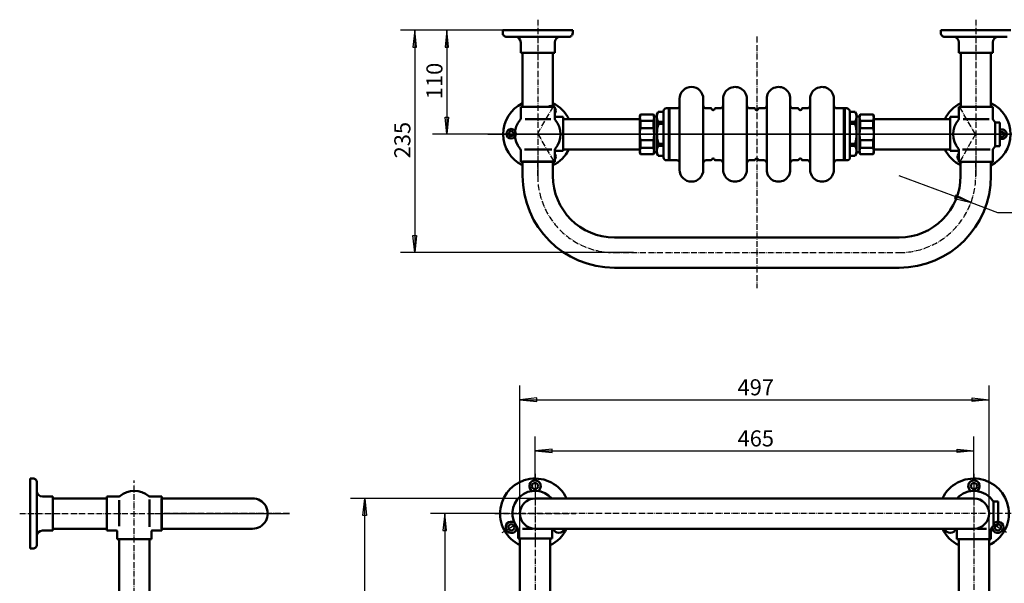
# Model space of a CAD drawing. Units: millimetres. Extents: x -3309 to -1748, y 643 to 2120.
# Drawn here: x -3309 to -2268, y 1525 to 2120 of the extents above; entities that cross this region are included whole.
import ezdxf
from ezdxf.enums import TextEntityAlignment as Align

# ---------------------------------------------------------------- set-up
doc = ezdxf.new("R2010")
doc.units = ezdxf.units.MM
doc.linetypes.add('1 实线', pattern=[0])
doc.linetypes.add('4 点画线', pattern=[9, 6.25, -1.25, 0.25, -1.25])
for name, color, linetype, lineweight in [('01 粗实线', 7, '1 实线', 50), ('05 点画线', 141, '4 点画线', 25), ('08 标注线', 6, '1 实线', 25), ('09 标注文本', 140, '1 实线', 25)]:
    doc.layers.add(name, color=color, linetype=linetype, lineweight=lineweight)

msp = doc.modelspace()

# ---------------------------------------------------------------- linework, layer by layer
at = {"layer": '01 粗实线', "color": 7}
for p, q in [((-2724.2, 2109.3), (-2798.2, 2109.3)), ((-2724.2, 2109.3), (-2798.2, 2109.3)), ((-2798.2, 2109.3), (-2798.2, 2106.3)), ((-2798.2, 2109.3), (-2798.2, 2109.3)), ((-2794.2, 2102.3), (-2761.2, 2102.3)), ((-2728.2, 2102.3), (-2761.2, 2102.3)), ((-2738.2, 2102.3), (-2738.2, 2102.2)), ((-2728.2, 2102.3), (-2737.2, 2102.3)), ((-2728.2, 2102.3), (-2728.2, 2102.3)), ((-2724.2, 2109.3), (-2724.2, 2106.3)), ((-2261.3, 2109.3), (-2335.3, 2109.3)), ((-2261.3, 2109.3), (-2335.3, 2109.3)), ((-2335.3, 2109.3), (-2335.3, 2106.3)), ((-2335.3, 2109.3), (-2335.3, 2109.3)), ((-2331.3, 2102.3), (-2298.3, 2102.3)), ((-2265.3, 2102.3), (-2298.3, 2102.3)), ((-2275.3, 2102.3), (-2275.3, 2102.2)), ((-2265.3, 2102.3), (-2274.3, 2102.3)), ((-2779.2, 2096.3), (-2779.2, 2085.3)), ((-2743.2, 2096.3), (-2743.2, 2085.3)), ((-2316.3, 2096.3), (-2316.3, 2085.3)), ((-2280.3, 2096.3), (-2280.3, 2085.3)), ((-2779.2, 2085.3), (-2761.2, 2085.3)), ((-2777.2, 2085.3), (-2777.2, 2028.3)), ((-2743.7, 2085.3), (-2762.4, 2085.3)), ((-2745.2, 2085.3), (-2745.2, 2028.3)), ((-2744.2, 2085.3), (-2743.2, 2085.3)), ((-2316.3, 2085.3), (-2298.3, 2085.3)), ((-2314.3, 2085.3), (-2314.3, 2028.3)), ((-2280.8, 2085.3), (-2299.4, 2085.3)), ((-2282.3, 2085.3), (-2282.3, 2028.3)), ((-2281.3, 2085.3), (-2280.3, 2085.3)), ((-2611.3, 2036.8), (-2611.3, 1999.3)), ((-2586.3, 2036.8), (-2586.3, 1999.3)), ((-2565.3, 2036.8), (-2565.3, 1999.3)), ((-2540.3, 2036.8), (-2540.3, 1999.3)), ((-2519.3, 2036.8), (-2519.3, 1999.3)), ((-2494.3, 2036.8), (-2494.3, 1999.3)), ((-2473.3, 2036.8), (-2473.3, 1999.3)), ((-2448.3, 2036.8), (-2448.3, 1999.3)), ((-2743.2, 2028.3), (-2779.2, 2028.3)), ((-2743.2, 2028.3), (-2779.2, 2028.3)), ((-2779.2, 2015.9), (-2779.2, 2028.3)), ((-2743.2, 2015.9), (-2743.2, 2028.3)), ((-2653.3, 2019.3), (-2652.7, 2020.3)), ((-2653.3, 1979.3), (-2653.3, 2019.3)), ((-2652.7, 2020.3), (-2638.8, 2020.3)), ((-2638.3, 2019.3), (-2638.8, 2020.3)), ((-2638.3, 1979.3), (-2638.3, 2019.3)), ((-2638.3, 2018.2), (-2638.3, 1999.3)), ((-2638.3, 2018.2), (-2635.3, 2018.2)), ((-2633.8, 2023), (-2635.3, 2020.5)), ((-2635.3, 2020.5), (-2635.3, 1979)), ((-2635.3, 2015.3), (-2635.3, 2020)), ((-2635.3, 2020), (-2635.3, 1999.3)), ((-2628.3, 2023), (-2633.8, 2023)), ((-2628.3, 1999.3), (-2628.3, 2023.8)), ((-2625.3, 2026.8), (-2614.3, 2026.8)), ((-2622.8, 2026.8), (-2614.3, 2026.8)), ((-2622.8, 2026.8), (-2622.8, 1999.3)), ((-2621.8, 2026.8), (-2621.8, 1999.3)), ((-2578.3, 2026.8), (-2583.3, 2026.8)), ((-2573.6, 2026.8), (-2568.3, 2026.8)), ((-2532.3, 2026.8), (-2537.3, 2026.8)), ((-2527.6, 2026.8), (-2522.3, 2026.8)), ((-2491.3, 2026.8), (-2486.3, 2026.8)), ((-2481.6, 2026.8), (-2476.3, 2026.8)), ((-2435.3, 2026.8), (-2445.3, 2026.8)), ((-2437.8, 2026.8), (-2437.8, 1999.3)), ((-2436.8, 2026.8), (-2436.8, 1999.3)), ((-2431.3, 2023), (-2425.7, 2023)), ((-2431.3, 2022.8), (-2431.3, 1999.3)), ((-2425.7, 2023), (-2424.3, 2020.5)), ((-2424.3, 2020.5), (-2424.3, 1979)), ((-2424.3, 2015.3), (-2424.3, 2020)), ((-2424.3, 2020), (-2424.3, 1999.3)), ((-2421.1, 2018.2), (-2424.3, 2018.2)), ((-2421.1, 2019.3), (-2420.5, 2020.3)), ((-2421.1, 1979.3), (-2421.1, 2019.3)), ((-2421.1, 2018.2), (-2421.1, 1999.3)), ((-2406.7, 2020.3), (-2420.5, 2020.3)), ((-2406.1, 2019.3), (-2406.7, 2020.3)), ((-2406.1, 1979.3), (-2406.1, 2019.3)), ((-2280.3, 2028.3), (-2316.3, 2028.3)), ((-2280.3, 2028.3), (-2316.3, 2028.3)), ((-2316.3, 2015.9), (-2316.3, 2028.3)), ((-2280.3, 2015.9), (-2280.3, 2028.3)), ((-2774.6, 2015.3), (-2747.2, 2015.3)), ((-2743, 2017.8), (-2734.2, 2017.8)), ((-2734.2, 2017.8), (-2734.2, 1981.8)), ((-2653.3, 2015.3), (-2734.2, 2015.3)), ((-2652.7, 2013.4), (-2652.7, 2005.7)), ((-2652.7, 2013.4), (-2638.8, 2013.4)), ((-2638.8, 2013.4), (-2638.8, 2005.7)), ((-2633.8, 2010.2), (-2633.8, 2012.5)), ((-2628.3, 2012.5), (-2633.8, 2012.5)), ((-2628.3, 2010.2), (-2633.8, 2010.2)), ((-2431.3, 2012.5), (-2425.7, 2012.5)), ((-2431.3, 2010.2), (-2425.7, 2010.2)), ((-2425.7, 2010.2), (-2425.7, 2012.5)), ((-2420.5, 2013.4), (-2420.5, 2005.7)), ((-2406.7, 2013.4), (-2420.5, 2013.4)), ((-2406.7, 2013.4), (-2406.7, 2005.7)), ((-2406.1, 2015.3), (-2325.3, 2015.3)), ((-2316.6, 2017.8), (-2325.3, 2017.8)), ((-2325.3, 1981.8), (-2325.3, 2017.8)), ((-2311.7, 2015.3), (-2284.3, 2015.3)), ((-2277.8, 2011.8), (-2277.8, 1986.8)), ((-2277.8, 2011.8), (-2272.8, 2011.8)), ((-2272.8, 1986.8), (-2272.8, 2011.8)), ((-2272.8, 2011.8), (-2272.8, 1986.8)), ((-2652.7, 2005.7), (-2638.8, 2005.7)), ((-2638.3, 1980.3), (-2638.3, 1999.3)), ((-2635.3, 1978.5), (-2635.3, 1999.3)), ((-2628.3, 1974.8), (-2628.3, 1999.3)), ((-2622.8, 1971.8), (-2622.8, 1999.3)), ((-2621.8, 1971.8), (-2621.8, 1999.3)), ((-2611.3, 1961.8), (-2611.3, 1999.3)), ((-2586.3, 1961.8), (-2586.3, 1999.3)), ((-2565.3, 1961.8), (-2565.3, 1999.3)), ((-2540.3, 1961.8), (-2540.3, 1999.3)), ((-2519.3, 1961.8), (-2519.3, 1999.3)), ((-2494.3, 1961.8), (-2494.3, 1999.3)), ((-2473.3, 1961.8), (-2473.3, 1999.3)), ((-2448.3, 1961.8), (-2448.3, 1999.3)), ((-2437.8, 1971.8), (-2437.8, 1999.3)), ((-2436.8, 1971.8), (-2436.8, 1999.3)), ((-2431.3, 1974.8), (-2431.3, 1999.3)), ((-2424.3, 1978.5), (-2424.3, 1999.3)), ((-2421.1, 1980.3), (-2421.1, 1999.3)), ((-2406.7, 2005.7), (-2420.5, 2005.7)), ((-2652.7, 1985.1), (-2652.7, 1992.9)), ((-2652.7, 1992.9), (-2638.8, 1992.9)), ((-2638.8, 1985.1), (-2638.8, 1992.9)), ((-2633.8, 1987), (-2633.8, 1989.3)), ((-2628.3, 1989.3), (-2633.8, 1989.3)), ((-2628.3, 1987), (-2633.8, 1987)), ((-2431.3, 1989.3), (-2425.7, 1989.3)), ((-2431.3, 1987), (-2425.7, 1987)), ((-2425.7, 1987), (-2425.7, 1989.3)), ((-2420.5, 1985.1), (-2420.5, 1992.9)), ((-2406.7, 1992.9), (-2420.5, 1992.9)), ((-2406.7, 1985.1), (-2406.7, 1992.9)), ((-2779.2, 1970.3), (-2779.2, 1982.6)), ((-2775.2, 1983.2), (-2746.3, 1983.2)), ((-2743.2, 1970.3), (-2743.2, 1982.6)), ((-2743.2, 1981.8), (-2734.2, 1981.8)), ((-2653.3, 1983.3), (-2734.7, 1983.3)), ((-2653.3, 1979.3), (-2652.7, 1978.3)), ((-2652.7, 1985.1), (-2638.8, 1985.1)), ((-2652.7, 1978.3), (-2638.8, 1978.3)), ((-2638.3, 1979.3), (-2638.8, 1978.3)), ((-2638.3, 1980.3), (-2635.3, 1980.3)), ((-2635.3, 1978.5), (-2635.3, 1983.3)), ((-2633.8, 1976.5), (-2635.3, 1979)), ((-2425.7, 1976.5), (-2424.3, 1979)), ((-2424.3, 1978.5), (-2424.3, 1983.3)), ((-2421.1, 1980.3), (-2424.3, 1980.3)), ((-2421.1, 1979.3), (-2420.5, 1978.3)), ((-2406.7, 1985.1), (-2420.5, 1985.1)), ((-2406.7, 1978.3), (-2420.5, 1978.3)), ((-2406.1, 1979.3), (-2406.7, 1978.3)), ((-2406.1, 1983.3), (-2325.3, 1983.3)), ((-2317.5, 1981.8), (-2325.3, 1981.8)), ((-2316.3, 1970.3), (-2316.3, 1982.6)), ((-2312.3, 1983.2), (-2283.3, 1983.2)), ((-2280.3, 1970.3), (-2280.3, 1982.6)), ((-2277.8, 1986.8), (-2272.8, 1986.8)), ((-2743.2, 1970.3), (-2779.2, 1970.3)), ((-2743.2, 1970.3), (-2779.2, 1970.3)), ((-2777.2, 1955.5), (-2777.2, 1970.5)), ((-2777.2, 1970.5), (-2745.2, 1970.5)), ((-2777.2, 1955.3), (-2777.2, 1970.3)), ((-2777.2, 1970.3), (-2745.2, 1970.3)), ((-2745.2, 1955.5), (-2745.2, 1970.5)), ((-2745.2, 1955.3), (-2745.2, 1970.3)), ((-2628.3, 1976.5), (-2633.8, 1976.5)), ((-2625.3, 1971.8), (-2614.3, 1971.8)), ((-2578.3, 1971.8), (-2583.3, 1971.8)), ((-2573.6, 1971.8), (-2568.3, 1971.8)), ((-2532.3, 1971.8), (-2537.3, 1971.8)), ((-2527.6, 1971.8), (-2522.3, 1971.8)), ((-2491.3, 1971.8), (-2486.3, 1971.8)), ((-2481.6, 1971.8), (-2476.3, 1971.8)), ((-2434.3, 1971.8), (-2445.3, 1971.8)), ((-2431.3, 1976.5), (-2425.7, 1976.5)), ((-2280.3, 1970.3), (-2316.3, 1970.3)), ((-2280.3, 1970.3), (-2316.3, 1970.3)), ((-2314.4, 1955.5), (-2314.4, 1970.5)), ((-2314.4, 1955.3), (-2314.4, 1970.3)), ((-2282.4, 1955.5), (-2282.4, 1970.5)), ((-2282.4, 1955.3), (-2282.4, 1970.3)), ((-2680.2, 1890.3), (-2379.4, 1890.3)), ((-2680.2, 1858.3), (-2379.4, 1858.3)), ((-3297.4, 1635.6), (-3297.4, 1561.6)), ((-3297.4, 1635.6), (-3297.4, 1561.6)), ((-3297.4, 1635.6), (-3294.4, 1635.6)), ((-3290.4, 1631.6), (-3290.4, 1622.6)), ((-3290.4, 1631.6), (-3290.4, 1631.6)), ((-3290.4, 1631.6), (-3290.4, 1598.6)), ((-3290.4, 1621.6), (-3290.3, 1621.6)), ((-3284.4, 1616.6), (-3273.4, 1616.6)), ((-3273.4, 1615.6), (-3273.4, 1616.6)), ((-3273.4, 1616.1), (-3273.4, 1597.5)), ((-3273.4, 1614.6), (-3216.4, 1614.6)), ((-3216.4, 1616.6), (-3216.4, 1580.6)), ((-3216.4, 1616.6), (-3216.4, 1580.6)), ((-3204, 1616.6), (-3216.4, 1616.6)), ((-3203.4, 1585.2), (-3203.4, 1612.6)), ((-3171.4, 1584.6), (-3171.4, 1613.6)), ((-3158.4, 1616.6), (-3170.8, 1616.6)), ((-3158.7, 1582.6), (-3158.7, 1614.6)), ((-3062.4, 1614.6), (-3158.7, 1614.6)), ((-3158.4, 1616.6), (-3158.4, 1580.6)), ((-3158.4, 1616.6), (-3158.4, 1580.6)), ((-3158.4, 1582.6), (-3158.4, 1614.6)), ((-3062.4, 1614.6), (-3158.4, 1614.6)), ((-2300.3, 1614.6), (-2764, 1614.6)), ((-2279.8, 1611.5), (-2274.8, 1611.5)), ((-2279.8, 1611.1), (-2279.8, 1586.1)), ((-2274.8, 1586.3), (-2274.8, 1611.5)), ((-3290.4, 1565.6), (-3290.4, 1598.6)), ((-3273.4, 1580.6), (-3273.4, 1598.6)), ((-3273.4, 1582.6), (-3216.4, 1582.6)), ((-3062.4, 1582.6), (-3158.7, 1582.6)), ((-3062.4, 1582.6), (-3158.4, 1582.6)), ((-2782, 1572.1), (-2782, 1582)), ((-2777.4, 1582.6), (-2766.7, 1582.6)), ((-2300.2, 1582.6), (-2764, 1582.6)), ((-2746, 1572.1), (-2746, 1582)), ((-2318.3, 1571.6), (-2318.3, 1582)), ((-2287, 1582.6), (-2296.4, 1582.6)), ((-2282.3, 1571.6), (-2282.3, 1582)), ((-2279.8, 1586.3), (-2274.8, 1586.3)), ((-3284.4, 1580.6), (-3273.4, 1580.6)), ((-3206.4, 1580.6), (-3216.4, 1580.6)), ((-3205.4, 1579.6), (-3205.4, 1571.6)), ((-3205.4, 1571.6), (-3169.4, 1571.6)), ((-3203.4, 1571.6), (-3203.4, 1411.6)), ((-3171.4, 1571.6), (-3171.4, 1411.6)), ((-3169.4, 1579.6), (-3169.4, 1571.6)), ((-3158.4, 1580.6), (-3168.4, 1580.6)), ((-2782, 1572.1), (-2746, 1572.1)), ((-2780, 1572.1), (-2780, 1411.6)), ((-2748, 1572.1), (-2748, 1411.6)), ((-2282.3, 1571.6), (-2318.3, 1571.6)), ((-2316.3, 1571.6), (-2316.3, 1411.6)), ((-2284.3, 1571.6), (-2284.3, 1411.6)), ((-3297.4, 1561.6), (-3294.4, 1561.6)), ((-3297.4, 1561.6), (-3297.4, 1561.6))]:
    msp.add_line(p, q, dxfattribs=at)
for centre, radius in [((-2789.2, 1999.9), 5), ((-2789.2, 1999.9), 2.5), ((-2764, 1627.6), 3.25), ((-2300.3, 1627.6), 3.25), ((-2789.1, 1584.1), 3.25)]:
    msp.add_circle(centre, radius, dxfattribs=at)
for centre, radius, start, end in [((-2794.2, 2106.3), 4, 179.9725, 270.022), ((-2785.2, 2096.3), 6, 0, 90), ((-2737.2, 2096.3), 6, 90, 180), ((-2728.2, 2106.3), 4, 269.978, 0.0275), ((-2331.3, 2106.3), 4, 179.9725, 270.022), ((-2322.3, 2096.3), 6, 0, 90), ((-2274.3, 2096.3), 6, 90, 180), ((-2598.8, 2036.8), 12.5, 360, 180), ((-2552.8, 2036.8), 12.5, 0, 180.021), ((-2506.8, 2036.8), 12.5, 0, 180.021), ((-2460.8, 2036.8), 12.5, 0, 180.021), ((-2761.2, 1999.3), 36.5, 115.9991, 244.0009), ((-2747.2, 2024.2), 5, 54.3051, 125.6949), ((-2761.2, 1999.3), 36.5, 25.9991, 64.001), ((-2614.3, 2029.8), 3, 270.0008, 359.9943), ((-2583.3, 2029.8), 3, 179.9943, 270.0005), ((-2568.3, 2029.8), 3, 270.0005, 359.9943), ((-2537.3, 2029.8), 3, 179.9943, 270.0005), ((-2522.3, 2029.8), 3, 270.0005, 359.9943), ((-2491.3, 2029.8), 3, 179.9943, 270.0005), ((-2476.3, 2029.8), 3, 270.0005, 359.9943), ((-2445.3, 2029.8), 3, 180.0057, 269.9992), ((-2298.3, 1999.3), 36.5, 115.9993, 153.9998), ((-2298.3, 1999.3), 36.5, 90.0002, 90.1424), ((-2298.3, 1999.3), 36.5, 295.8408, 64.0778), ((-2747.2, 2024.2), 5, 323.1301, 36.8699), ((-2642.7, 2016.8), 10.5, 160.9454, 199.0546), ((-2648.8, 2016.8), 10.5, 340.9454, 19.0546), ((-2625, 2017.7), 10.3, 149.3246, 210.6754), ((-2625.3, 2023.8), 3, 90, 179.9943), ((-2578.3, 2025.8), 0.956, 0.0057, 89.9996), ((-2575.8, 2026.3), 1.56, 192.8887, 347.556), ((-2573.3, 2025.8), 1.04, 89.9996, 180.0057), ((-2532.3, 2025.8), 0.956, 0.0057, 89.9996), ((-2529.8, 2026.3), 1.56, 192.8887, 347.556), ((-2527.3, 2025.8), 1.04, 89.9996, 180.0057), ((-2486.3, 2025.8), 0.956, 0.0057, 89.9996), ((-2483.8, 2026.3), 1.56, 192.8887, 347.556), ((-2481.3, 2025.8), 1.04, 89.9996, 180.0057), ((-2435.3, 2022.8), 4, 359.9943, 90.0008), ((-2434.6, 2017.7), 10.3, 329.3246, 30.6754), ((-2410.6, 2016.8), 10.5, 160.9454, 199.0546), ((-2416.7, 2016.8), 10.5, 340.9454, 19.0546), ((-2761.2, 1999.3), 24, 140.2849, 219.7151), ((-2781.2, 2015.9), 2, 320.2849, 359.9974), ((-2741.2, 2015.9), 2, 179.9974, 219.7151), ((-2761.2, 1999.3), 24, 320.2849, 39.7151), ((-2596.4, 1999.8), 38.8, 164.3283, 195.6717), ((-2463.1, 1999.8), 38.8, 344.3283, 15.6717), ((-2298.3, 1999.3), 24, 140.2849, 219.7151), ((-2318.3, 2015.9), 2, 320.2849, 359.9974), ((-2278.3, 2015.9), 2, 179.9974, 219.7151), ((-2298.3, 1999.3), 24, 31.3882, 39.7151), ((-2617.5, 1999.3), 35.8, 169.6955, 180), ((-2617.5, 1999.3), 35.8, 180, 190.3045), ((-2674.1, 1999.3), 35.8, 0, 10.3045), ((-2674.1, 1999.3), 35.8, 349.6955, 360), ((-2385.3, 1999.3), 35.8, 169.6955, 180), ((-2385.3, 1999.3), 35.8, 180, 190.3045), ((-2441.9, 1999.3), 35.8, 0, 10.3045), ((-2441.9, 1999.3), 35.8, 349.6955, 360), ((-2270.7, 1999.3), 2.5, 179.9858, 180.001), ((-2270.7, 1999.3), 5, 245.3767, 114.6233), ((-2270.7, 1999.3), 2.5, 213.5608, 146.4392), ((-2624.9, 1981.8), 10.3, 149.3598, 210.6402), ((-2434.6, 1981.8), 10.3, 329.3598, 30.6402), ((-2781.2, 1982.6), 2, 359.9712, 39.7151), ((-2761.2, 1999.3), 36.5, 295.999, 334.001), ((-2741.2, 1982.6), 2, 140.2849, 180.0288), ((-2747.2, 1975.7), 5, 323.1301, 36.8699), ((-2642.7, 1981.7), 10.5, 160.9454, 199.0546), ((-2648.8, 1981.7), 10.5, 340.9454, 19.0546), ((-2410.6, 1981.7), 10.5, 160.9454, 199.0546), ((-2416.7, 1981.7), 10.5, 340.9454, 19.0546), ((-2298.3, 1999.3), 36.5, 205.9979, 243.8424), ((-2312.7, 1975), 5, 135.5783, 224.4217), ((-2318.3, 1982.6), 2, 359.9712, 39.7151), ((-2278.3, 1982.6), 2, 140.2849, 180.0288), ((-2298.3, 1999.3), 24, 320.2849, 328.6118), ((-2625.3, 1974.8), 3, 180.0057, 270), ((-2614.3, 1968.8), 3, 0.0057, 89.9992), ((-2583.3, 1968.8), 3, 89.9995, 180.0057), ((-2578.3, 1972.8), 0.956, 270.0004, 359.9943), ((-2575.8, 1972.2), 1.56, 12.444, 167.1113), ((-2573.3, 1972.8), 1.04, 179.9943, 270.0004), ((-2568.3, 1968.8), 3, 0.0057, 89.9995), ((-2537.3, 1968.8), 3, 89.9995, 180.0057), ((-2532.3, 1972.8), 0.956, 270.0004, 359.9943), ((-2529.8, 1972.2), 1.56, 12.444, 167.1113), ((-2527.3, 1972.8), 1.04, 179.9943, 270.0004), ((-2522.3, 1968.8), 3, 0.0057, 89.9995), ((-2491.3, 1968.8), 3, 89.9995, 180.0057), ((-2486.3, 1972.8), 0.956, 270.0004, 359.9943), ((-2483.8, 1972.2), 1.56, 12.444, 167.1113), ((-2481.3, 1972.8), 1.04, 179.9943, 270.0004), ((-2476.3, 1968.8), 3, 0.0057, 89.9995), ((-2445.3, 1968.8), 3, 90.0008, 179.9943), ((-2434.3, 1974.8), 3, 270, 359.9943), ((-2312.7, 1975), 5, 250.59, 288.1461), ((-2598.8, 1961.8), 12.5, 180, 0), ((-2552.8, 1961.8), 12.5, 179.979, 360), ((-2506.8, 1961.8), 12.5, 179.979, 360), ((-2460.8, 1961.8), 12.5, 179.979, 360), ((-2298.3, 1999.3), 36.5, 269.8576, 269.9998), ((-2680.2, 1955.3), 97, 180, 269.9943), ((-2680.2, 1955.3), 97, 180, 270), ((-2680.2, 1955.3), 65, 180, 269.9943), ((-2680.2, 1955.3), 65, 180, 270), ((-2379.4, 1955.3), 97, 270.0057, 360), ((-2379.4, 1955.3), 97, 270, 360), ((-2379.4, 1955.3), 65, 270.0057, 360), ((-2379.4, 1955.3), 65, 270, 360), ((-3294.4, 1631.6), 4, 359.978, 90.0275), ((-2764, 1598.6), 37, 25.622, 244.378), ((-2764, 1627.6), 6, 300.1239, 239.8761), ((-2300.3, 1598.6), 37, 295.622, 154.378), ((-2300.3, 1627.6), 6, 300.124, 239.876), ((-3284.4, 1622.6), 6, 180, 270), ((-3204, 1618.6), 2, 269.9974, 309.7151), ((-3187.4, 1598.6), 24, 50.2849, 129.7151), ((-3170.8, 1618.6), 2, 230.2849, 270.0288), ((-3062.4, 1598.6), 16, 270, 90.0864), ((-2764, 1598.6), 24, 41.8103, 219.7151), ((-2764, 1598.6), 16, 90, 270), ((-2300.3, 1598.6), 24, 31.3882, 138.1897), ((-2300.3, 1598.6), 16, 270, 90), ((-2789.1, 1584.1), 6, 60.1239, 359.8761), ((-2784, 1582), 2, 0, 39.7151), ((-2764, 1598.6), 37, 295.622, 334.378), ((-2744, 1582), 2, 162.1442, 180), ((-2738.9, 1584.1), 6, 194.4775, 345.5225), ((-2300.3, 1598.6), 37, 205.622, 244.378), ((-2325.4, 1584.1), 6, 194.4775, 345.5225), ((-2320.3, 1582), 2, 359.976, 17.8558), ((-2280.3, 1582), 2, 140.2849, 180.024), ((-2300.3, 1598.6), 24, 320.2849, 328.6118), ((-2275.1, 1584.1), 6, 180.1238, 140.4578), ((-2275.1, 1584.1), 3.25, 171.3512, 135.4661), ((-2275.1, 1584.1), 3.25, 135.4661, 171.3512), ((-3284.4, 1574.6), 6, 90, 180), ((-3206.4, 1579.6), 1, 360, 90), ((-3168.4, 1579.6), 1, 90, 180), ((-3294.4, 1565.6), 4, 269.9725, 0.022)]:
    msp.add_arc(centre, radius, start, end, dxfattribs=at)
at = {"layer": '05 点画线', "color": 7}
for p, q in [((-2761.2, 2120.3), (-2761.2, 1955.5)), ((-2298.3, 2120.3), (-2298.3, 1955.5)), ((-2529.8, 2102.5), (-2529.8, 1836.6)), ((-2761.2, 1999.9), (-2742.7, 2032)), ((-2298.7, 1999.3), (-2317.2, 2031.3)), ((-2403.9, 1999.3), (-2830, 1999.3)), ((-2403.8, 1999.3), (-2829.9, 1999.3)), ((-2403.8, 1999.3), (-2822.4, 1999.3)), ((-2813.9, 1999.3), (-2382.7, 1999.3)), ((-2813.8, 1999.3), (-2382.6, 1999.3)), ((-2813.8, 1999.3), (-2287.4, 1999.3)), ((-2813.8, 1999.3), (-2382.6, 1999.3)), ((-2813.8, 1999.3), (-2287.4, 1999.3)), ((-2287.4, 1999.3), (-2813.8, 1999.3)), ((-2287.4, 1999.3), (-2813.8, 1999.3)), ((-2807.4, 1999.3), (-2287.5, 1999.3)), ((-2807.4, 1999.3), (-2287.5, 1999.3)), ((-2287.5, 1999.3), (-2807.4, 1999.3)), ((-2287.5, 1999.3), (-2807.4, 1999.3)), ((-2807.3, 1999.3), (-2287.4, 1999.3)), ((-2807.3, 1999.3), (-2287.4, 1999.3)), ((-2287.4, 1999.3), (-2807.3, 1999.3)), ((-2287.4, 1999.3), (-2807.3, 1999.3)), ((-2796.5, 1999.3), (-2263.3, 1999.3)), ((-2796.5, 1999.3), (-2263.3, 1999.3)), ((-2262.8, 1999.3), (-2796, 1999.3)), ((-2262.8, 1999.3), (-2796, 1999.3)), ((-2631.7, 1999.3), (-2791.2, 1999.3)), ((-2245.6, 1999.3), (-2772, 1999.3)), ((-2245.6, 1999.3), (-2772, 1999.3)), ((-2772, 1999.3), (-2245.6, 1999.3)), ((-2772, 1999.3), (-2245.6, 1999.3)), ((-2245.5, 1999.3), (-2771.9, 1999.3)), ((-2245.5, 1999.3), (-2771.9, 1999.3)), ((-2771.9, 1999.3), (-2245.5, 1999.3)), ((-2771.9, 1999.3), (-2245.5, 1999.3)), ((-2252, 1999.3), (-2771.9, 1999.3)), ((-2252, 1999.3), (-2771.9, 1999.3)), ((-2771.9, 1999.3), (-2252, 1999.3)), ((-2771.9, 1999.3), (-2252, 1999.3)), ((-2761.2, 1999.9), (-2742.7, 1967.9)), ((-2709.2, 1999.3), (-2618.2, 1999.3)), ((-2681.3, 1999.3), (-2657, 1999.3)), ((-2245.6, 1999.3), (-2676.8, 1999.3)), ((-2245.5, 1999.3), (-2676.7, 1999.3)), ((-2245.5, 1999.3), (-2676.7, 1999.3)), ((-2655.6, 1999.3), (-2257.2, 1999.3)), ((-2655.5, 1999.3), (-2262.8, 1999.3)), ((-2655.5, 1999.3), (-2252, 1999.3)), ((-2631.7, 1999.3), (-2269.3, 1999.3)), ((-2350.2, 1999.3), (-2441.2, 1999.3)), ((-2349.1, 1999.3), (-2440.1, 1999.3)), ((-2347.6, 1999.3), (-2438.6, 1999.3)), ((-2378.1, 1999.3), (-2402.4, 1999.3)), ((-2298.7, 1999.3), (-2317.2, 1967.2)), ((-2300.5, 1999.3), (-2270.8, 1999.3)), ((-2761.2, 1985), (-2761.2, 1955.5)), ((-2761.2, 1984.7), (-2761.2, 1955.3)), ((-2298.4, 1985), (-2298.4, 1955.5)), ((-2298.4, 1984.7), (-2298.4, 1955.3)), ((-2761.2, 1955.5), (-2761.2, 1970.3)), ((-2761.2, 1970.3), (-2761.2, 1955.5)), ((-2761.2, 1955.3), (-2761.2, 1970)), ((-2761.2, 1970), (-2761.2, 1955.3)), ((-2298.4, 1955.5), (-2298.4, 1970.3)), ((-2298.4, 1970.3), (-2298.4, 1955.5)), ((-2298.4, 1955.3), (-2298.4, 1970)), ((-2298.4, 1970), (-2298.4, 1955.3)), ((-2680.2, 1874.3), (-2379.4, 1874.3)), ((-3187.4, 650), (-3187.4, 1633.4)), ((-2764, 1640.7), (-2764, 1563.7)), ((-2300.3, 1640.7), (-2300.3, 1555.8)), ((-2764, 1623.3), (-2764, 643.3)), ((-2300.3, 1623.3), (-2300.3, 648.6)), ((-3308.5, 1598.6), (-3023.9, 1598.6)), ((-3173.1, 1598.6), (-3023.9, 1598.6)), ((-3172.9, 1598.6), (-3023.6, 1598.6)), ((-3023.9, 1598.6), (-3158.4, 1598.6)), ((-3158.4, 1598.6), (-3023.9, 1598.6)), ((-3023.6, 1598.6), (-3158.1, 1598.6)), ((-3158.1, 1598.6), (-3023.6, 1598.6)), ((-2252.1, 1598.6), (-2828, 1598.6)), ((-2806.5, 1598.6), (-2720.8, 1598.6)), ((-2786.3, 1585.7), (-2799.1, 1578.4)), ((-2265.8, 1578.7), (-2279.8, 1586.8))]:
    msp.add_line(p, q, dxfattribs=at)
for centre, start, end in [((-2680.2, 1955.3), 180.0001, 269.9943), ((-2379.4, 1955.3), 270.0057, 359.9999)]:
    msp.add_arc(centre, 81, start, end, dxfattribs=at)
at = {"layer": '08 标注线', "color": 7}
for p, q in [((-2798.2, 2109.3), (-2906.1, 2109.3)), ((-2891.1, 2109.3), (-2893, 2091.4)), ((-2891.1, 2109.3), (-2891.1, 1991.8)), ((-2889.3, 2091.4), (-2891.1, 2109.3)), ((-2798.2, 2109.3), (-2872.2, 2109.3)), ((-2857.2, 2109.3), (-2859.1, 2091.4)), ((-2857.2, 2109.3), (-2857.2, 2054.3)), ((-2855.4, 2091.4), (-2857.2, 2109.3)), ((-2893, 2091.4), (-2889.3, 2091.4)), ((-2859.1, 2091.4), (-2855.4, 2091.4)), ((-2857.2, 2054.3), (-2857.2, 1999.3)), ((-2857.2, 1999.3), (-2859.1, 2017.2)), ((-2859.1, 2017.2), (-2855.4, 2017.2)), ((-2855.4, 2017.2), (-2857.2, 1999.3)), ((-2787.2, 1999.3), (-2872.2, 1999.3)), ((-2891.1, 1991.8), (-2891.1, 1874.3)), ((-2303.4, 1927.2), (-2379.4, 1955.3)), ((-2319.6, 1935.1), (-2320.9, 1931.6)), ((-2303.4, 1927.2), (-2319.6, 1935.1)), ((-2320.9, 1931.6), (-2303.4, 1927.2)), ((-2303.4, 1927.2), (-2275.3, 1916.8)), ((-2275.3, 1916.8), (-2215.3, 1916.8)), ((-2891.1, 1874.3), (-2893, 1892.2)), ((-2893, 1892.2), (-2889.3, 1892.2)), ((-2889.3, 1892.2), (-2891.1, 1874.3)), ((-2660, 1874.3), (-2906.1, 1874.3)), ((-2780, 1572.1), (-2780, 1733.9)), ((-2284.3, 1571.6), (-2284.3, 1733.9)), ((-2762.1, 1720.8), (-2780, 1718.9)), ((-2780, 1718.9), (-2532.1, 1718.9)), ((-2780, 1718.9), (-2762.1, 1717)), ((-2762.1, 1717), (-2762.1, 1720.8)), ((-2532.1, 1718.9), (-2284.3, 1718.9)), ((-2302.2, 1720.8), (-2284.3, 1718.9)), ((-2302.2, 1717), (-2302.2, 1720.8)), ((-2284.3, 1718.9), (-2302.2, 1717)), ((-2764, 1635.6), (-2764, 1679.9)), ((-2300.3, 1635.6), (-2300.3, 1679.9)), ((-2746.1, 1666.8), (-2764, 1664.9)), ((-2764, 1664.9), (-2532.1, 1664.9)), ((-2764, 1664.9), (-2746.1, 1663)), ((-2746.1, 1663), (-2746.1, 1666.8)), ((-2532.1, 1664.9), (-2300.3, 1664.9)), ((-2318.2, 1666.8), (-2300.3, 1664.9)), ((-2318.2, 1663), (-2318.2, 1666.8)), ((-2300.3, 1664.9), (-2318.2, 1663)), ((-2733, 1614.6), (-2958.9, 1614.6)), ((-2945.8, 1596.7), (-2943.9, 1614.6)), ((-2943.9, 1139.6), (-2943.9, 1614.6)), ((-2943.9, 1614.6), (-2942, 1596.7)), ((-2942, 1596.7), (-2945.8, 1596.7)), ((-2801.5, 1598.6), (-2874.5, 1598.6)), ((-2859.5, 1598.6), (-2861.4, 1580.7)), ((-2859.5, 1598.6), (-2859.5, 1490.6)), ((-2857.6, 1580.7), (-2859.5, 1598.6)), ((-2861.4, 1580.7), (-2857.6, 1580.7))]:
    msp.add_line(p, q, dxfattribs=at)

# ---------------------------------------------------------------- texts
at = {"layer": '09 标注文本', "color": 7}
for s, p in [('110', (-2878.8, 2036.3)), ('235', (-2912.7, 1973.8))]:
    msp.add_text(s, height=16.97, rotation=90, dxfattribs=at).set_placement(p, align=Align.TOP_LEFT)
for s, p in [('497', (-2550.1, 1740.5)), ('465', (-2550.1, 1686.5))]:
    msp.add_text(s, height=16.97, dxfattribs=at).set_placement(p, align=Align.TOP_LEFT)

doc.saveas('drawing.dxf')
